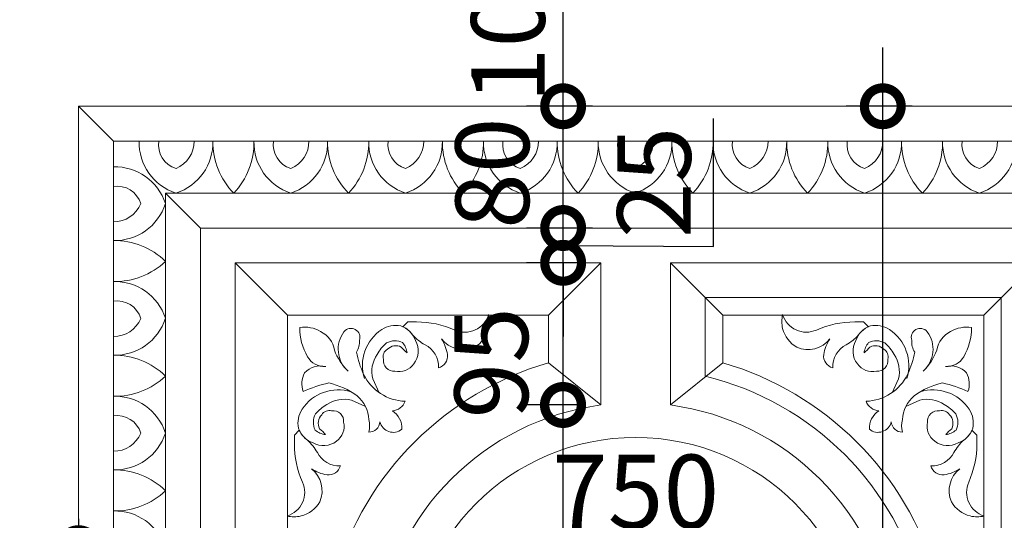
# Model space of a CAD drawing. Units: millimetres. Extents: x 253230 to 277519, y 79310 to 100448.
# Drawn here: x 260702 to 261371, y 82149 to 82489 of the extents above; entities that cross this region are included whole.
import ezdxf

# ---------------------------------------------------------------- set-up
doc = ezdxf.new("R2010")
doc.units = ezdxf.units.MM
doc.styles.add('ГОСТ 2.304', font='CS_Gost2304.shx')
doc.dimstyles.new('СПДС', dxfattribs={"dimscale": 100, "dimtxt": 2.5, "dimasz": 2.5, "dimexe": 1.25, "dimexo": 0.625, "dimtad": 1, "dimdec": 0, "dimrnd": 0.001, "dimtxsty": 'ГОСТ 2.304', "dimblk": 'ARCHTICK', "dimblk1": 'ARCHTICK', "dimblk2": 'ARCHTICK', "dimcen": 2.5, "dimdle": 2, "dimadec": 0, "dimazin": 2, "dimtfac": 0.75, "dimtdec": 4, "dimtmove": 1, "dimatfit": 3, "dimfxl": 1, "dimtolj": 1, "dimarcsym": 1})

# ---------------------------------------------------------------- blocks, each defined once
blk = doc.blocks.new('_DotSmall')
at = {"color": 0, "linetype": 'ByBlock', "const_width": 0.5}
blk.add_lwpolyline([(-0.0625, 0, 1), (0.0625, 0, 1)], format="xyb", close=True, dxfattribs=at)
blk = doc.blocks.new('*D443')
at = {"color": 0, "lineweight": -2, "ltscale": 20, "transparency": 16777216}
for p, q in [((261071.24, 82187.24), (261071.24, 82363.93)), ((261084.35, 82323.93), (261046.24, 82323.93)), ((261084.35, 82227.24), (261046.24, 82227.24))]:
    blk.add_line(p, q, dxfattribs=at)
at = {"layer": 'Defpoints', "color": 0, "lineweight": 25, "ltscale": 20, "transparency": 16777216}
for p in [(261071.24, 82323.93), (261096.85, 82323.93), (261096.85, 82227.24)]:
    blk.add_point(p, dxfattribs=at)
at = {"color": 0, "lineweight": -2, "ltscale": 20, "transparency": 16777216, "xscale": 50, "yscale": 50, "zscale": 50}
for p, rotation in [((261071.24, 82323.93), 90), ((261071.24, 82227.24), 270)]:
    blk.add_blockref('_DotSmall', p, dxfattribs=dict(at, rotation=rotation))
at = {"color": 0, "lineweight": 25, "ltscale": 20, "transparency": 16777216, "insert": (261022.4, 82255.93), "char_height": 50, "attachment_point": 5, "rotation": 90, "style": 'ГОСТ 2.304'}
blk.add_mtext('\\A1;95', dxfattribs=at)
blk = doc.blocks.new('*D444')
at = {"color": 0, "lineweight": -2, "ltscale": 20, "transparency": 16777216}
for p, q in [((261173.5, 82335.1), (261173.5, 82422.17)), ((261071.24, 82347.6), (261071.24, 82397.6)), ((261091.24, 82347.6), (261046.24, 82347.6)), ((261071.24, 82323.93), (261071.24, 82347.6)), ((261071.24, 82323.93), (261071.24, 82347.6)), ((261071.24, 82335.77), (261173.5, 82335.1)), ((261084.35, 82323.93), (261046.24, 82323.93)), ((261071.24, 82323.93), (261071.24, 82273.93))]:
    blk.add_line(p, q, dxfattribs=at)
at = {"layer": 'Defpoints', "color": 0, "lineweight": 25, "ltscale": 20, "transparency": 16777216}
for p in [(261071.24, 82347.6), (261416.35, 82347.6), (261096.85, 82323.93)]:
    blk.add_point(p, dxfattribs=at)
at = {"color": 0, "lineweight": -2, "ltscale": 20, "transparency": 16777216, "xscale": 50, "yscale": 50, "zscale": 50}
for p, rotation in [((261071.24, 82347.6), 270), ((261071.24, 82323.93), 90)]:
    blk.add_blockref('_DotSmall', p, dxfattribs=dict(at, rotation=rotation))
at = {"color": 0, "lineweight": 25, "ltscale": 20, "transparency": 16777216, "insert": (261133.03, 82378.64), "char_height": 50, "attachment_point": 5, "rotation": 90, "style": 'ГОСТ 2.304'}
blk.add_mtext('\\A1;25', dxfattribs=at)
blk = doc.blocks.new('*D445')
at = {"color": 0, "lineweight": -2, "ltscale": 20, "transparency": 16777216}
for p, q in [((261071.24, 82307.6), (261071.24, 82470.43)), ((261091.24, 82430.43), (261046.24, 82430.43)), ((261091.24, 82347.6), (261046.24, 82347.6))]:
    blk.add_line(p, q, dxfattribs=at)
at = {"layer": 'Defpoints', "color": 0, "lineweight": 25, "ltscale": 20, "transparency": 16777216}
for p in [(261071.24, 82430.43), (261499.19, 82430.43), (261416.35, 82347.6)]:
    blk.add_point(p, dxfattribs=at)
at = {"color": 0, "lineweight": -2, "ltscale": 20, "transparency": 16777216, "xscale": 50, "yscale": 50, "zscale": 50}
for p, rotation in [((261071.24, 82430.43), 90), ((261071.24, 82347.6), 270)]:
    blk.add_blockref('_DotSmall', p, dxfattribs=dict(at, rotation=rotation))
at = {"color": 0, "lineweight": 25, "ltscale": 20, "transparency": 16777216, "insert": (261023.08, 82384.89), "char_height": 50, "attachment_point": 5, "rotation": 90, "style": 'ГОСТ 2.304'}
blk.add_mtext('\\A1;80', dxfattribs=at)
blk = doc.blocks.new('*D446')
at = {"color": 0, "lineweight": -2, "ltscale": 20, "transparency": 16777216}
for p, q in [((261071.24, 82390.43), (261071.24, 82588.2)), ((261091.24, 82548.2), (261046.24, 82548.2)), ((261091.24, 82430.43), (261046.24, 82430.43))]:
    blk.add_line(p, q, dxfattribs=at)
at = {"layer": 'Defpoints', "color": 0, "lineweight": 25, "ltscale": 20, "transparency": 16777216}
for p in [(261071.24, 82548.2), (261416.35, 82548.2), (261499.19, 82430.43)]:
    blk.add_point(p, dxfattribs=at)
at = {"color": 0, "lineweight": -2, "ltscale": 20, "transparency": 16777216, "xscale": 50, "yscale": 50, "zscale": 50}
for p, rotation in [((261071.24, 82548.2), 90), ((261071.24, 82430.43), 270)]:
    blk.add_blockref('_DotSmall', p, dxfattribs=dict(at, rotation=rotation))
at = {"color": 0, "lineweight": 25, "ltscale": 20, "transparency": 16777216, "insert": (261033.74, 82489.32), "char_height": 50, "attachment_point": 5, "rotation": 90, "style": 'ГОСТ 2.304'}
blk.add_mtext('\\A1;100', dxfattribs=at)
blk = doc.blocks.new('*D452')
at = {"color": 0, "lineweight": -2, "ltscale": 20, "transparency": 16777216}
for p, q in [((261071.12, 82267.24), (261071.12, 81836.3)), ((261084.35, 82227.24), (261046.12, 82227.24)), ((261084.35, 81876.3), (261046.12, 81876.3))]:
    blk.add_line(p, q, dxfattribs=at)
at = {"layer": 'Defpoints', "color": 0, "lineweight": 25, "ltscale": 20, "transparency": 16777216}
for p in [(261096.85, 82227.24), (261071.12, 81876.3), (261096.85, 81876.3)]:
    blk.add_point(p, dxfattribs=at)
at = {"color": 0, "lineweight": -2, "ltscale": 20, "transparency": 16777216, "xscale": 50, "yscale": 50, "zscale": 50}
for p, rotation in [((261071.12, 82227.24), 90), ((261071.12, 81876.3), 270)]:
    blk.add_blockref('_DotSmall', p, dxfattribs=dict(at, rotation=rotation))
at = {"color": 0, "lineweight": 25, "ltscale": 20, "transparency": 16777216, "insert": (261032.58, 82051.77), "char_height": 50, "attachment_point": 5, "rotation": 90, "style": 'ГОСТ 2.304'}
blk.add_mtext('\\A1;350', dxfattribs=at)
blk = doc.blocks.new('*D730')
at = {"color": 0, "lineweight": -2, "ltscale": 20, "transparency": 16777216}
for p, q in [((260741.85, 82149.86), (260741.85, 82104.86)), ((261499.19, 82149.86), (261499.19, 82104.86)), ((260701.85, 82129.86), (261539.19, 82129.86))]:
    blk.add_line(p, q, dxfattribs=at)
at = {"layer": 'Defpoints', "color": 0, "lineweight": 25, "ltscale": 20, "transparency": 16777216}
for p in [(260741.85, 82430.43), (261499.19, 82430.43), (261499.19, 82129.86)]:
    blk.add_point(p, dxfattribs=at)
at = {"color": 0, "lineweight": -2, "ltscale": 20, "transparency": 16777216, "xscale": 50, "yscale": 50, "zscale": 50, "rotation": 180}
blk.add_blockref('_DotSmall', (260741.85, 82129.86), dxfattribs=at)
at = {"color": 0, "lineweight": -2, "ltscale": 20, "transparency": 16777216, "xscale": 50, "yscale": 50, "zscale": 50}
blk.add_blockref('_DotSmall', (261499.19, 82129.86), dxfattribs=at)
at = {"color": 0, "lineweight": 25, "ltscale": 20, "transparency": 16777216, "insert": (261120.52, 82168.4), "char_height": 50, "attachment_point": 5, "style": 'ГОСТ 2.304'}
blk.add_mtext('\\A1;750', dxfattribs=at)
blk = doc.blocks.new('*D731')
at = {"color": 0, "lineweight": -2, "ltscale": 20, "transparency": 16777216}
for p, q in [((261288.53, 81633.1), (261288.53, 82470.43)), ((261308.53, 82430.43), (261263.53, 82430.43)), ((261308.53, 81673.1), (261263.53, 81673.1))]:
    blk.add_line(p, q, dxfattribs=at)
at = {"layer": 'Defpoints', "color": 0, "lineweight": 25, "ltscale": 20, "transparency": 16777216}
for p in [(261288.53, 82430.43), (261499.19, 82430.43), (261499.19, 81673.1)]:
    blk.add_point(p, dxfattribs=at)
at = {"color": 0, "lineweight": -2, "ltscale": 20, "transparency": 16777216, "xscale": 50, "yscale": 50, "zscale": 50}
for p, rotation in [((261288.53, 82430.43), 90), ((261288.53, 81673.1), 270)]:
    blk.add_blockref('_DotSmall', p, dxfattribs=dict(at, rotation=rotation))
at = {"color": 0, "lineweight": 25, "ltscale": 20, "transparency": 16777216, "insert": (261249.99, 82051.77), "char_height": 50, "attachment_point": 5, "rotation": 90, "style": 'ГОСТ 2.304'}
blk.add_mtext('\\A1;750', dxfattribs=at)

msp = doc.modelspace()

# ---------------------------------------------------------------- linework, layer by layer
at = {"color": 250, "linetype": 'Continuous', "lineweight": 5, "true_color": 0x1c1c1c}
for points in [[(260741.85, 81673.1), (261499.19, 81673.1), (261499.19, 82430.43), (260741.85, 82430.43)], [(260765.52, 81696.77), (261475.52, 81696.77), (261475.52, 82406.77), (260765.52, 82406.77)], [(260801.02, 81732.27), (261440.02, 81732.27), (261440.02, 82371.27), (260801.02, 82371.27)], [(260824.69, 81755.93), (261416.35, 81755.93), (261416.35, 82347.6), (260824.69, 82347.6)]]:
    msp.add_lwpolyline(points, close=True, dxfattribs=at)
for points in [[(260765.52, 82406.77), (260741.85, 82430.43)], [(260824.69, 82347.6), (260801.02, 82371.27)], [(260824.69, 82347.6), (260824.69, 81755.93)], [(260848.35, 82323.93), (260883.85, 82288.43)], [(261096.85, 82323.93), (261061.35, 82288.43)], [(261144.19, 82323.93), (261179.69, 82288.43)], [(261392.69, 82323.93), (261357.19, 82288.43)], [(261061.35, 82255.93), (261096.85, 82227.24)], [(261179.69, 82255.93), (261144.19, 82227.24)]]:
    msp.add_lwpolyline(points, dxfattribs=at)
at = {"color": 252, "lineweight": 15, "ltscale": 100}
for points in [[(260741.85, 81673.1), (261499.19, 81673.1), (261499.19, 82430.43), (260741.85, 82430.43)], [(260765.52, 81696.77), (261475.52, 81696.77), (261475.52, 82406.77), (260765.52, 82406.77)], [(260801.02, 81732.27), (261440.02, 81732.27), (261440.02, 82371.27), (260801.02, 82371.27)], [(260824.69, 81755.93), (261416.35, 81755.93), (261416.35, 82347.6), (260824.69, 82347.6)]]:
    msp.add_lwpolyline(points, close=True, dxfattribs=at)
for points in [[(260765.52, 82406.77), (260741.85, 82430.43)], [(260824.69, 82347.6), (260801.02, 82371.27)], [(260824.69, 82347.6), (260824.69, 81755.93)], [(260848.35, 82323.93), (260883.85, 82288.43)], [(261096.85, 82323.93), (261061.35, 82288.43)], [(261144.19, 82323.93), (261179.69, 82288.43)], [(261392.69, 82323.93), (261357.19, 82288.43)], [(261061.35, 82255.93), (261096.85, 82227.24)], [(261179.69, 82255.93), (261144.19, 82227.24)]]:
    msp.add_lwpolyline(points, dxfattribs=at)
at = {"color": 250, "linetype": 'Continuous', "lineweight": 5, "true_color": 0x1c1c1c}
for points in [[(260783.07, 82406.77), (260833.14, 82406.77, -0.334988), (260808.08, 82371.41, -0.334309), (260783.07, 82406.77)], [(260796.32, 82406.77), (260820.43, 82406.77, -0.309702), (260808.11, 82388.12, -0.367699), (260796.32, 82406.77)], [(260833.14, 82406.77), (260861.09, 82406.77, -0.19646), (260847.34, 82371.27, -0.19846), (260833.14, 82406.77)], [(260861.09, 82406.77), (260911.15, 82406.77, -0.334988), (260886.09, 82371.41, -0.334309), (260861.09, 82406.77)], [(260874.34, 82406.77), (260898.45, 82406.77, -0.309702), (260886.12, 82388.12, -0.367699), (260874.34, 82406.77)], [(260911.15, 82406.77), (260939.1, 82406.77, -0.19646), (260925.35, 82371.27, -0.19846), (260911.15, 82406.77)], [(260939.1, 82406.77), (260989.17, 82406.77, -0.334988), (260964.11, 82371.41, -0.334309), (260939.1, 82406.77)], [(260952.35, 82406.77), (260976.46, 82406.77, -0.309702), (260964.14, 82388.12, -0.367699), (260952.35, 82406.77)], [(260989.17, 82406.77), (261017.12, 82406.77, -0.19646), (261003.37, 82371.27, -0.19846), (260989.17, 82406.77)], [(261017.12, 82406.77), (261067.19, 82406.77, -0.334988), (261042.12, 82371.41, -0.334309), (261017.12, 82406.77)], [(261030.37, 82406.77), (261054.48, 82406.77, -0.309702), (261042.15, 82388.12, -0.367699), (261030.37, 82406.77)], [(261067.19, 82406.77), (261095.13, 82406.77, -0.19646), (261081.39, 82371.27, -0.19846), (261067.19, 82406.77)], [(261095.13, 82406.77), (261145.2, 82406.77, -0.334988), (261120.14, 82371.41, -0.334309), (261095.13, 82406.77)], [(261108.39, 82406.77), (261132.5, 82406.77, -0.309702), (261120.17, 82388.12, -0.367699), (261108.39, 82406.77)], [(261145.2, 82406.77), (261173.15, 82406.77, -0.19646), (261159.4, 82371.27, -0.19846), (261145.2, 82406.77)], [(261173.15, 82406.77), (261223.22, 82406.77, -0.334988), (261198.15, 82371.41, -0.334309), (261173.15, 82406.77)], [(261186.4, 82406.77), (261210.51, 82406.77, -0.309702), (261198.19, 82388.12, -0.367699), (261186.4, 82406.77)], [(261223.22, 82406.77), (261251.16, 82406.77, -0.19646), (261237.42, 82371.27, -0.19846), (261223.22, 82406.77)], [(261251.16, 82406.77), (261301.23, 82406.77, -0.334988), (261276.17, 82371.41, -0.334309), (261251.16, 82406.77)], [(261264.42, 82406.77), (261288.53, 82406.77, -0.309702), (261276.2, 82388.12, -0.367699), (261264.42, 82406.77)], [(261301.23, 82406.77), (261329.18, 82406.77, -0.19646), (261315.43, 82371.27, -0.19846), (261301.23, 82406.77)], [(261329.18, 82406.77), (261379.25, 82406.77, -0.334988), (261354.19, 82371.41, -0.334309), (261329.18, 82406.77)], [(261342.43, 82406.77), (261366.54, 82406.77, -0.309702), (261354.22, 82388.12, -0.367699), (261342.43, 82406.77)], [(260765.52, 82389.22), (260765.52, 82339.15, 0.334988), (260800.88, 82364.21, 0.334309), (260765.52, 82389.22)], [(260765.52, 82375.96), (260765.52, 82351.85, 0.309702), (260784.16, 82364.18, 0.367699), (260765.52, 82375.96)], [(260765.52, 82339.15), (260765.52, 82311.2, 0.19646), (260801.02, 82324.95, 0.19846), (260765.52, 82339.15)], [(260848.35, 82323.93), (261096.85, 82323.93), (261096.85, 82227.24, 0.33769), (260945.05, 82075.43), (260848.35, 82075.43)], [(261392.69, 82323.93), (261144.19, 82323.93), (261144.19, 82227.24, -0.33769), (261295.99, 82075.43), (261392.69, 82075.43)], [(260765.52, 82311.2), (260765.52, 82261.13, 0.334988), (260800.88, 82286.19, 0.334309), (260765.52, 82311.2)], [(260765.52, 82297.95), (260765.52, 82273.84, 0.309702), (260784.16, 82286.16, 0.367699), (260765.52, 82297.95)], [(261369.02, 82300.27), (261167.85, 82300.27), (261167.85, 82246.83, -0.280717), (261315.58, 82099.1), (261369.02, 82099.1)], [(260883.85, 82288.43), (261061.35, 82288.43), (261061.35, 82255.93, 0.257111), (260916.36, 82110.93), (260883.85, 82110.93)], [(260962.32, 82280.43), (260965.67, 82283.77), (260971.58, 82283.77, -0.105131), (260997.61, 82278.23, 0.450568), (261020.6, 82288.71, -0.11486), (261020.6, 82279.26, -0.204148), (261010.96, 82266.51, -0.342537), (260988.47, 82272.23, -0.105807), (260992.64, 82261.55, -0.37715), (260986.51, 82252.52, 0.296406), (260977.37, 82268.17, -0.074604), (260968.94, 82274.87, 0.141646), (260962.32, 82280.43)], [(261357.19, 82288.43), (261179.69, 82288.43), (261179.69, 82255.93, -0.257111), (261324.68, 82110.93), (261357.19, 82110.93)], [(261278.71, 82280.43), (261275.37, 82283.77), (261269.46, 82283.77, 0.105131), (261243.43, 82278.23, -0.450568), (261220.44, 82288.71, 0.11486), (261220.44, 82279.26, 0.204148), (261230.08, 82266.51, 0.342537), (261252.57, 82272.23, 0.105807), (261248.39, 82261.55, 0.37715), (261254.53, 82252.52, -0.296406), (261263.66, 82268.17, 0.074604), (261272.09, 82274.87, -0.141646), (261278.71, 82280.43)], [(260961.64, 82210.7, 0.264211), (260955.21, 82223.35, 0.297176), (260963.89, 82229.74, -0.278237), (260935.64, 82248.06, -0.059078), (260930.77, 82263.22, 0.157248), (260932.84, 82271.24, 0.826098), (260922.29, 82277.11, 0.389583), (260925.05, 82250.29, -0.110218), (260915.83, 82264.59, 0.241475), (260906.41, 82277.18, 0.177573), (260892.24, 82279.95, 0.138782), (260897.5, 82260.09, 0.284871), (260909.85, 82253.45, 0.26511), (260895.55, 82249.03, 0.210868), (260894.59, 82236.39, -0.052836), (260911.89, 82242.23, -0.106041), (260931.19, 82233.49, -0.20345), (260939.13, 82217.31, -0.144177), (260939.13, 82208.86, 0.408349), (260946.72, 82215.77, 0.550948), (260961.64, 82210.7), (260961.64, 82210.7)], [(261279.4, 82210.7, -0.264211), (261285.83, 82223.35, -0.297176), (261277.15, 82229.74, 0.278237), (261305.39, 82248.06, 0.059078), (261310.26, 82263.22, -0.157248), (261308.2, 82271.24, -0.826098), (261318.74, 82277.11, -0.389583), (261315.98, 82250.29, 0.110218), (261325.2, 82264.59, -0.241475), (261334.63, 82277.18, -0.177573), (261348.8, 82279.95, -0.138782), (261343.53, 82260.09, -0.284871), (261331.19, 82253.45, -0.26511), (261345.49, 82249.03, -0.210868), (261346.45, 82236.39, 0.052836), (261329.15, 82242.23, 0.106041), (261309.85, 82233.49, 0.20345), (261301.91, 82217.31, 0.144177), (261301.91, 82208.86, -0.408349), (261294.31, 82215.77, -0.550948), (261279.4, 82210.7), (261279.4, 82210.7)], [(260765.52, 82261.13), (260765.52, 82233.18, 0.19646), (260801.02, 82246.93, 0.19846), (260765.52, 82261.13)], [(260765.52, 82233.18), (260765.52, 82183.12, 0.334988), (260800.88, 82208.18, 0.334309), (260765.52, 82233.18)], [(260765.52, 82219.93), (260765.52, 82195.82, 0.309702), (260784.16, 82208.15, 0.367699), (260765.52, 82219.93)], [(260891.91, 82210.01), (260888.57, 82206.67), (260888.57, 82200.76, 0.105131), (260894.11, 82174.73, -0.450568), (260883.63, 82151.74, 0.11486), (260893.07, 82151.74, 0.204148), (260905.83, 82161.38, 0.342537), (260900.1, 82183.87, 0.105807), (260910.79, 82179.7, 0.37715), (260919.82, 82185.83, -0.296406), (260904.17, 82194.96, 0.074604), (260897.47, 82203.39, -0.141646), (260891.91, 82210.01)], [(261349.13, 82210.01), (261352.47, 82206.67), (261352.47, 82200.76, -0.105131), (261346.93, 82174.73, 0.450568), (261357.41, 82151.74, -0.11486), (261347.96, 82151.74, -0.204148), (261335.21, 82161.38, -0.342537), (261340.93, 82183.87, -0.105807), (261330.25, 82179.7, -0.37715), (261321.22, 82185.83, 0.296406), (261336.87, 82194.96, -0.074604), (261343.57, 82203.39, 0.141646), (261349.13, 82210.01)], [(260765.52, 82183.12), (260765.52, 82155.17, 0.19646), (260801.02, 82168.92, 0.19846), (260765.52, 82183.12)], [(260765.52, 82155.17), (260765.52, 82105.1, 0.334988), (260800.88, 82130.16, 0.334309), (260765.52, 82155.17)]]:
    msp.add_lwpolyline(points, format="xyb", close=True, dxfattribs=at)
at = {"color": 252, "lineweight": 15, "ltscale": 100}
for points in [[(260783.07, 82406.77), (260833.14, 82406.77, -0.334988), (260808.08, 82371.41, -0.334309), (260783.07, 82406.77)], [(260796.32, 82406.77), (260820.43, 82406.77, -0.309702), (260808.11, 82388.12, -0.367699), (260796.32, 82406.77)], [(260833.14, 82406.77), (260861.09, 82406.77, -0.19646), (260847.34, 82371.27, -0.19846), (260833.14, 82406.77)], [(260861.09, 82406.77), (260911.15, 82406.77, -0.334988), (260886.09, 82371.41, -0.334309), (260861.09, 82406.77)], [(260874.34, 82406.77), (260898.45, 82406.77, -0.309702), (260886.12, 82388.12, -0.367699), (260874.34, 82406.77)], [(260911.15, 82406.77), (260939.1, 82406.77, -0.19646), (260925.35, 82371.27, -0.19846), (260911.15, 82406.77)], [(260939.1, 82406.77), (260989.17, 82406.77, -0.334988), (260964.11, 82371.41, -0.334309), (260939.1, 82406.77)], [(260952.35, 82406.77), (260976.46, 82406.77, -0.309702), (260964.14, 82388.12, -0.367699), (260952.35, 82406.77)], [(260989.17, 82406.77), (261017.12, 82406.77, -0.19646), (261003.37, 82371.27, -0.19846), (260989.17, 82406.77)], [(261017.12, 82406.77), (261067.19, 82406.77, -0.334988), (261042.12, 82371.41, -0.334309), (261017.12, 82406.77)], [(261030.37, 82406.77), (261054.48, 82406.77, -0.309702), (261042.15, 82388.12, -0.367699), (261030.37, 82406.77)], [(261067.19, 82406.77), (261095.13, 82406.77, -0.19646), (261081.39, 82371.27, -0.19846), (261067.19, 82406.77)], [(261095.13, 82406.77), (261145.2, 82406.77, -0.334988), (261120.14, 82371.41, -0.334309), (261095.13, 82406.77)], [(261108.39, 82406.77), (261132.5, 82406.77, -0.309702), (261120.17, 82388.12, -0.367699), (261108.39, 82406.77)], [(261145.2, 82406.77), (261173.15, 82406.77, -0.19646), (261159.4, 82371.27, -0.19846), (261145.2, 82406.77)], [(261173.15, 82406.77), (261223.22, 82406.77, -0.334988), (261198.15, 82371.41, -0.334309), (261173.15, 82406.77)], [(261186.4, 82406.77), (261210.51, 82406.77, -0.309702), (261198.19, 82388.12, -0.367699), (261186.4, 82406.77)], [(261223.22, 82406.77), (261251.16, 82406.77, -0.19646), (261237.42, 82371.27, -0.19846), (261223.22, 82406.77)], [(261251.16, 82406.77), (261301.23, 82406.77, -0.334988), (261276.17, 82371.41, -0.334309), (261251.16, 82406.77)], [(261264.42, 82406.77), (261288.53, 82406.77, -0.309702), (261276.2, 82388.12, -0.367699), (261264.42, 82406.77)], [(261301.23, 82406.77), (261329.18, 82406.77, -0.19646), (261315.43, 82371.27, -0.19846), (261301.23, 82406.77)], [(261329.18, 82406.77), (261379.25, 82406.77, -0.334988), (261354.19, 82371.41, -0.334309), (261329.18, 82406.77)], [(261342.43, 82406.77), (261366.54, 82406.77, -0.309702), (261354.22, 82388.12, -0.367699), (261342.43, 82406.77)], [(260765.52, 82389.22), (260765.52, 82339.15, 0.334988), (260800.88, 82364.21, 0.334309), (260765.52, 82389.22)], [(260765.52, 82375.96), (260765.52, 82351.85, 0.309702), (260784.16, 82364.18, 0.367699), (260765.52, 82375.96)], [(260765.52, 82339.15), (260765.52, 82311.2, 0.19646), (260801.02, 82324.95, 0.19846), (260765.52, 82339.15)], [(260848.35, 82323.93), (261096.85, 82323.93), (261096.85, 82227.24, 0.33769), (260945.05, 82075.43), (260848.35, 82075.43)], [(261392.69, 82323.93), (261144.19, 82323.93), (261144.19, 82227.24, -0.33769), (261295.99, 82075.43), (261392.69, 82075.43)], [(260765.52, 82311.2), (260765.52, 82261.13, 0.334988), (260800.88, 82286.19, 0.334309), (260765.52, 82311.2)], [(260765.52, 82297.95), (260765.52, 82273.84, 0.309702), (260784.16, 82286.16, 0.367699), (260765.52, 82297.95)], [(261369.02, 82300.27), (261167.85, 82300.27), (261167.85, 82246.83, -0.280717), (261315.58, 82099.1), (261369.02, 82099.1)], [(260883.85, 82288.43), (261061.35, 82288.43), (261061.35, 82255.93, 0.257111), (260916.36, 82110.93), (260883.85, 82110.93)], [(260962.32, 82280.43), (260965.67, 82283.77), (260971.58, 82283.77, -0.105131), (260997.61, 82278.23, 0.450568), (261020.6, 82288.71, -0.11486), (261020.6, 82279.26, -0.204148), (261010.96, 82266.51, -0.342537), (260988.47, 82272.23, -0.105807), (260992.64, 82261.55, -0.37715), (260986.51, 82252.52, 0.296406), (260977.37, 82268.17, -0.074604), (260968.94, 82274.87, 0.141646), (260962.32, 82280.43)], [(261357.19, 82288.43), (261179.69, 82288.43), (261179.69, 82255.93, -0.257111), (261324.68, 82110.93), (261357.19, 82110.93)], [(261278.71, 82280.43), (261275.37, 82283.77), (261269.46, 82283.77, 0.105131), (261243.43, 82278.23, -0.450568), (261220.44, 82288.71, 0.11486), (261220.44, 82279.26, 0.204148), (261230.08, 82266.51, 0.342537), (261252.57, 82272.23, 0.105807), (261248.39, 82261.55, 0.37715), (261254.53, 82252.52, -0.296406), (261263.66, 82268.17, 0.074604), (261272.09, 82274.87, -0.141646), (261278.71, 82280.43)], [(260961.64, 82210.7, 0.264211), (260955.21, 82223.35, 0.297176), (260963.89, 82229.74, -0.278237), (260935.64, 82248.06, -0.059078), (260930.77, 82263.22, 0.157248), (260932.84, 82271.24, 0.826098), (260922.29, 82277.11, 0.389583), (260925.05, 82250.29, -0.110218), (260915.83, 82264.59, 0.241475), (260906.41, 82277.18, 0.177573), (260892.24, 82279.95, 0.138782), (260897.5, 82260.09, 0.284871), (260909.85, 82253.45, 0.26511), (260895.55, 82249.03, 0.210868), (260894.59, 82236.39, -0.052836), (260911.89, 82242.23, -0.106041), (260931.19, 82233.49, -0.20345), (260939.13, 82217.31, -0.144177), (260939.13, 82208.86, 0.408349), (260946.72, 82215.77, 0.550948), (260961.64, 82210.7), (260961.64, 82210.7)], [(261279.4, 82210.7, -0.264211), (261285.83, 82223.35, -0.297176), (261277.15, 82229.74, 0.278237), (261305.39, 82248.06, 0.059078), (261310.26, 82263.22, -0.157248), (261308.2, 82271.24, -0.826098), (261318.74, 82277.11, -0.389583), (261315.98, 82250.29, 0.110218), (261325.2, 82264.59, -0.241475), (261334.63, 82277.18, -0.177573), (261348.8, 82279.95, -0.138782), (261343.53, 82260.09, -0.284871), (261331.19, 82253.45, -0.26511), (261345.49, 82249.03, -0.210868), (261346.45, 82236.39, 0.052836), (261329.15, 82242.23, 0.106041), (261309.85, 82233.49, 0.20345), (261301.91, 82217.31, 0.144177), (261301.91, 82208.86, -0.408349), (261294.31, 82215.77, -0.550948), (261279.4, 82210.7), (261279.4, 82210.7)], [(260765.52, 82261.13), (260765.52, 82233.18, 0.19646), (260801.02, 82246.93, 0.19846), (260765.52, 82261.13)], [(260765.52, 82233.18), (260765.52, 82183.12, 0.334988), (260800.88, 82208.18, 0.334309), (260765.52, 82233.18)], [(260765.52, 82219.93), (260765.52, 82195.82, 0.309702), (260784.16, 82208.15, 0.367699), (260765.52, 82219.93)], [(260891.91, 82210.01), (260888.57, 82206.67), (260888.57, 82200.76, 0.105131), (260894.11, 82174.73, -0.450568), (260883.63, 82151.74, 0.11486), (260893.07, 82151.74, 0.204148), (260905.83, 82161.38, 0.342537), (260900.1, 82183.87, 0.105807), (260910.79, 82179.7, 0.37715), (260919.82, 82185.83, -0.296406), (260904.17, 82194.96, 0.074604), (260897.47, 82203.39, -0.141646), (260891.91, 82210.01)], [(261349.13, 82210.01), (261352.47, 82206.67), (261352.47, 82200.76, -0.105131), (261346.93, 82174.73, 0.450568), (261357.41, 82151.74, -0.11486), (261347.96, 82151.74, -0.204148), (261335.21, 82161.38, -0.342537), (261340.93, 82183.87, -0.105807), (261330.25, 82179.7, -0.37715), (261321.22, 82185.83, 0.296406), (261336.87, 82194.96, -0.074604), (261343.57, 82203.39, 0.141646), (261349.13, 82210.01)], [(260765.52, 82183.12), (260765.52, 82155.17, 0.19646), (260801.02, 82168.92, 0.19846), (260765.52, 82183.12)], [(260765.52, 82155.17), (260765.52, 82105.1, 0.334988), (260800.88, 82130.16, 0.334309), (260765.52, 82155.17)]]:
    msp.add_lwpolyline(points, format="xyb", close=True, dxfattribs=at)
at = {"color": 250, "linetype": 'Continuous', "lineweight": 5, "true_color": 0x1c1c1c}
for points in [[(260936.15, 82245.19, -0.334962), (260948.04, 82278.58, -0.202991), (260960.85, 82280.99, -0.239361), (260970.82, 82271.03, -0.307841), (260969.78, 82255.21, -0.306739), (260956.85, 82250.32, -0.494114), (260949.16, 82258.45, -0.355436), (260951.78, 82265.13, -0.328548), (260961.23, 82266.65, 0.057269), (260965.25, 82262.63, 0.138852), (260962.15, 82269.66, 0.247375), (260951.21, 82269.41, 0.09393), (260944.84, 82261.64, 0.217283), (260941.87, 82244.94), (260946.13, 82235.53)], [(261304.89, 82245.19, 0.334962), (261292.99, 82278.58, 0.202991), (261280.18, 82280.99, 0.239361), (261270.22, 82271.03, 0.307841), (261271.26, 82255.21, 0.306739), (261284.19, 82250.32, 0.494114), (261291.88, 82258.45, 0.355436), (261289.26, 82265.13, 0.328548), (261279.81, 82266.65, -0.057269), (261275.78, 82262.63, -0.138852), (261278.89, 82269.66, -0.247375), (261289.82, 82269.41, -0.09393), (261296.19, 82261.64, -0.217283), (261299.17, 82244.94), (261294.9, 82235.53)], [(260927.14, 82236.19, 0.334962), (260893.76, 82224.29, 0.202991), (260891.35, 82211.48, 0.239361), (260901.31, 82201.52, 0.307841), (260917.13, 82202.56, 0.306739), (260922.02, 82215.49, 0.494114), (260913.89, 82223.18, 0.355436), (260907.21, 82220.56, 0.328548), (260905.69, 82211.11, -0.057269), (260909.71, 82207.09, -0.138852), (260902.68, 82210.19, -0.247375), (260902.93, 82221.12, -0.09393), (260910.7, 82227.5, -0.217283), (260927.4, 82230.47), (260936.81, 82226.21)], [(261313.89, 82236.19, -0.334962), (261347.28, 82224.29, -0.202991), (261349.69, 82211.48, -0.239361), (261339.72, 82201.52, -0.307841), (261323.91, 82202.56, -0.306739), (261319.01, 82215.49, -0.494114), (261327.15, 82223.18, -0.355436), (261333.83, 82220.56, -0.328548), (261335.35, 82211.11, 0.057269), (261331.33, 82207.09, 0.138852), (261338.35, 82210.19, 0.247375), (261338.11, 82221.12, 0.09393), (261330.34, 82227.5, 0.217283), (261313.64, 82230.47), (261304.23, 82226.21)]]:
    msp.add_lwpolyline(points, format="xyb", dxfattribs=at)
at = {"color": 252, "lineweight": 15, "ltscale": 100}
for points in [[(260936.15, 82245.19, -0.334962), (260948.04, 82278.58, -0.202991), (260960.85, 82280.99, -0.239361), (260970.82, 82271.03, -0.307841), (260969.78, 82255.21, -0.306739), (260956.85, 82250.32, -0.494114), (260949.16, 82258.45, -0.355436), (260951.78, 82265.13, -0.328548), (260961.23, 82266.65, 0.057269), (260965.25, 82262.63, 0.138852), (260962.15, 82269.66, 0.247375), (260951.21, 82269.41, 0.09393), (260944.84, 82261.64, 0.217283), (260941.87, 82244.94), (260946.13, 82235.53)], [(261304.89, 82245.19, 0.334962), (261292.99, 82278.58, 0.202991), (261280.18, 82280.99, 0.239361), (261270.22, 82271.03, 0.307841), (261271.26, 82255.21, 0.306739), (261284.19, 82250.32, 0.494114), (261291.88, 82258.45, 0.355436), (261289.26, 82265.13, 0.328548), (261279.81, 82266.65, -0.057269), (261275.78, 82262.63, -0.138852), (261278.89, 82269.66, -0.247375), (261289.82, 82269.41, -0.09393), (261296.19, 82261.64, -0.217283), (261299.17, 82244.94), (261294.9, 82235.53)], [(260927.14, 82236.19, 0.334962), (260893.76, 82224.29, 0.202991), (260891.35, 82211.48, 0.239361), (260901.31, 82201.52, 0.307841), (260917.13, 82202.56, 0.306739), (260922.02, 82215.49, 0.494114), (260913.89, 82223.18, 0.355436), (260907.21, 82220.56, 0.328548), (260905.69, 82211.11, -0.057269), (260909.71, 82207.09, -0.138852), (260902.68, 82210.19, -0.247375), (260902.93, 82221.12, -0.09393), (260910.7, 82227.5, -0.217283), (260927.4, 82230.47), (260936.81, 82226.21)], [(261313.89, 82236.19, -0.334962), (261347.28, 82224.29, -0.202991), (261349.69, 82211.48, -0.239361), (261339.72, 82201.52, -0.307841), (261323.91, 82202.56, -0.306739), (261319.01, 82215.49, -0.494114), (261327.15, 82223.18, -0.355436), (261333.83, 82220.56, -0.328548), (261335.35, 82211.11, 0.057269), (261331.33, 82207.09, 0.138852), (261338.35, 82210.19, 0.247375), (261338.11, 82221.12, 0.09393), (261330.34, 82227.5, 0.217283), (261313.64, 82230.47), (261304.23, 82226.21)]]:
    msp.add_lwpolyline(points, format="xyb", dxfattribs=at)
at = {"color": 250, "linetype": 'Continuous', "lineweight": 5, "true_color": 0x1c1c1c}
msp.add_circle((261120.52, 82051.77), 153.39, dxfattribs=at)
at = {"color": 252, "lineweight": 15, "ltscale": 100}
msp.add_circle((261120.52, 82051.77), 153.39, dxfattribs=at)

# ---------------------------------------------------------------- dimensions: what is measured, and where the dimension line sits
at = {"color": 1, "lineweight": 25, "ltscale": 20}
for base, p1, p2, text, picture, middle in [((261071.24, 82548.2), (261499.19, 82430.43), (261416.35, 82548.2), '100', '*D446', (261033.74, 82489.32)), ((261288.53, 82430.43), (261499.19, 81673.1), (261499.19, 82430.43), '750', '*D731', (261249.99, 82051.77)), ((261071.12, 81876.3), (261096.85, 82227.24), (261096.85, 81876.3), '350', '*D452', (261032.58, 82051.77))]:
    dim = msp.add_linear_dim(base=base, p1=p1, p2=p2, angle=90, text=text, dimstyle='СПДС', override={"dimscale": 20, "dimlfac": 1, "dimtxsty": 'ГОСТ 2.304', "dimblk": 'DotSmall', "dimblk1": 'DotSmall', "dimblk2": 'DotSmall', "dimsah": 1, "dimtdec": 0, "dimldrblk": 'DotSmall', "dimfxlon": 1, "dimtolj": 1}, dxfattribs=at)
    dim.commit()
    dim.dimension.update_dxf_attribs({"geometry": picture, "text_midpoint": middle})
for base, p1, p2, text, picture, middle in [((261071.24, 82430.43), (261416.35, 82347.6), (261499.19, 82430.43), '80', '*D445', (261060.58, 82384.89)), ((261071.24, 82347.6), (261096.85, 82323.93), (261416.35, 82347.6), '25', '*D444', (261173.5, 82347.6)), ((261071.24, 82323.93), (261096.85, 82227.24), (261096.85, 82323.93), '95', '*D443', (261061.35, 82255.93))]:
    dim = msp.add_linear_dim(base=base, p1=p1, p2=p2, angle=90, text=text, dimstyle='СПДС', override={"dimscale": 20, "dimlfac": 1, "dimtxsty": 'ГОСТ 2.304', "dimblk": 'DotSmall', "dimblk1": 'DotSmall', "dimblk2": 'DotSmall', "dimsah": 1, "dimtdec": 0, "dimldrblk": 'DotSmall', "dimfxlon": 1, "dimtolj": 1}, dxfattribs=at)
    dim.commit()
    dim.dimension.update_dxf_attribs({"geometry": picture, "text_midpoint": middle, "dimtype": 160})
dim = msp.add_linear_dim(base=(261499.19, 82129.86), p1=(260741.85, 82430.43), p2=(261499.19, 82430.43), text='750', dimstyle='СПДС', override={"dimscale": 20, "dimlfac": 1, "dimtxsty": 'ГОСТ 2.304', "dimblk": 'DotSmall', "dimblk1": 'DotSmall', "dimblk2": 'DotSmall', "dimsah": 1, "dimtdec": 0, "dimldrblk": 'DotSmall', "dimfxlon": 1, "dimtolj": 1}, dxfattribs=at)
dim.commit()
dim.dimension.update_dxf_attribs({"geometry": '*D730', "text_midpoint": (261120.52, 82168.4)})

doc.saveas('drawing.dxf')
